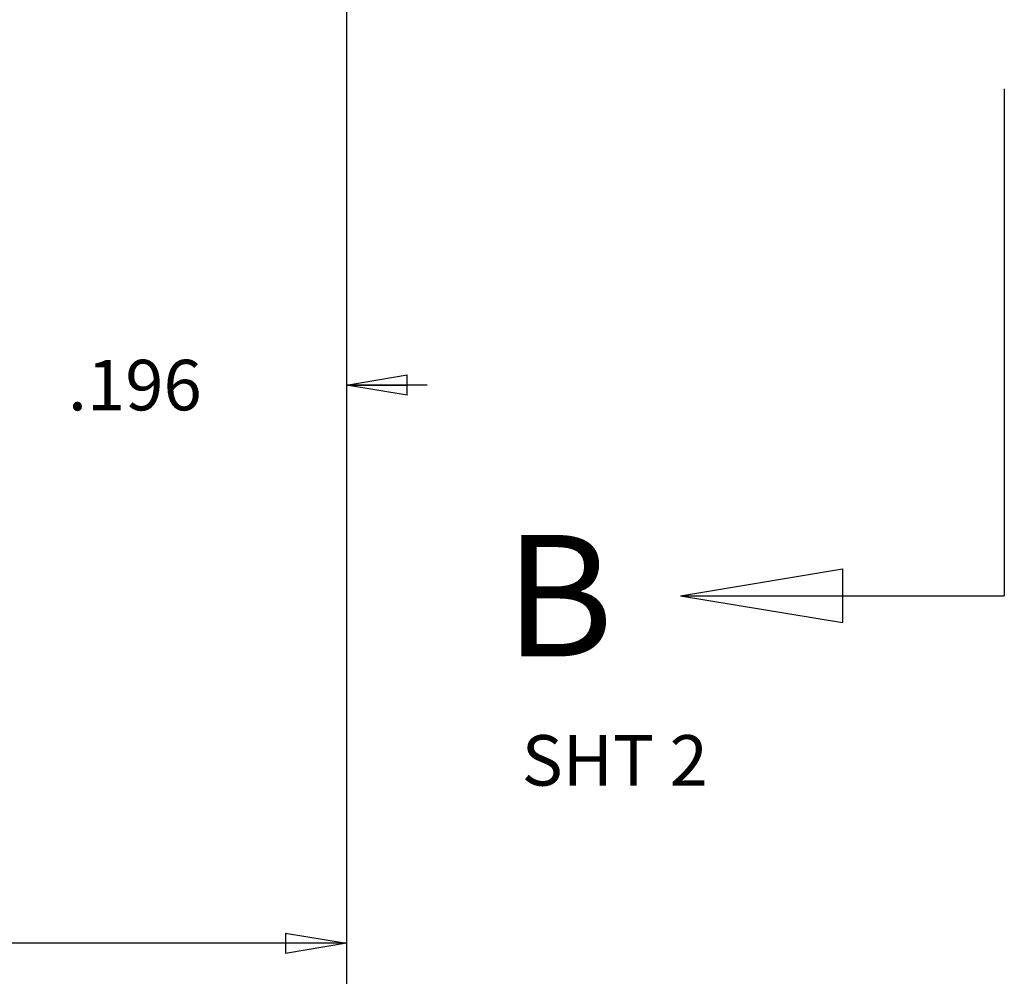
# Model space of a CAD drawing. Extents: x -5467 to 34, y -4442 to 22.
# Drawn here: x 22 to 25, y 6 to 9 of the extents above; entities that cross this region are included whole.
import ezdxf
from ezdxf.enums import TextEntityAlignment as Align

# ---------------------------------------------------------------- set-up
doc = ezdxf.new("R2010")
doc.units = 0
doc.header["$MEASUREMENT"] = 0
doc.linetypes.add('HIDDENNEW0', pattern=[0.1875, 0.0625, -0.0625, 0.0625])
doc.linetypes.add('SHORT_DASH', pattern=[0.125, 0.03125, -0.0625, 0.03125])
doc.layers.get('0').update_dxf_attribs({"linetype": 'CONTINUOUS'})
doc.layers.add('CROSS_HATCH', color=4, linetype='SHORT_DASH')
doc.layers.add('DIM', color=2, linetype='HIDDENNEW0')
doc.styles.get("Standard").update_dxf_attribs({"font": 'monotxt.shx'})
doc.dimstyles.new('DSTYLE1', dxfattribs={"dimtxt": 0.0195, "dimasz": 0.188, "dimexe": 0.125, "dimexo": 0.0625, "dimgap": 0.0625, "dimtad": 0, "dimtih": 1, "dimtoh": 1, "dimdec": 3, "dimlfac": 0.125, "dimrnd": 0.01, "dimzin": 7, "dimdsep": 46, "dimtxsty": 'Standard', "dimcen": 0.09, "dimadec": 0, "dimazin": 0, "dimtp": 0.005, "dimtm": 0.005, "dimtfac": 1, "dimtdec": 3, "dimtofl": 0, "dimtmove": 2, "dimatfit": 3, "dimfxl": 0, "dimtolj": 1, "dimtzin": 0, "dimarcsym": 0})
doc.dimstyles.new('DSTYLE2', dxfattribs={"dimtxt": 0.0195, "dimasz": 0.188, "dimexe": 0.125, "dimexo": 0.0625, "dimgap": 0.0625, "dimtad": 0, "dimtih": 1, "dimtoh": 1, "dimdec": 3, "dimlfac": 0.125, "dimrnd": 0.001, "dimzin": 7, "dimdsep": 46, "dimtxsty": 'Standard', "dimcen": 0.09, "dimadec": 0, "dimazin": 0, "dimtp": 0.005, "dimtm": 0.005, "dimtfac": 1, "dimtdec": 3, "dimtofl": 0, "dimtmove": 2, "dimatfit": 3, "dimfxl": 0, "dimtolj": 1, "dimtzin": 0, "dimarcsym": 0})

# ---------------------------------------------------------------- blocks, each defined once
blk = doc.blocks.new('NEW3')
at = {"layer": 'DIM', "color": 4, "linetype": 'Continuous'}
for p, q in [((0, -1.32088), (0, -1.51664)), ((-0.125, -1.51664), (-0.0625, -1.50627)), ((-0.0625, -1.50627), (-0.0625, -1.52702)), ((-0.125, -1.51664), (0, -1.51664)), ((-0.125, -1.51664), (-0.0625, -1.52702))]:
    blk.add_line(p, q, dxfattribs=at)
blk.add_text('B', height=0.04688, dxfattribs=at).set_placement((-0.17188, -1.51664), align=Align.MIDDLE_CENTER)
blk = doc.blocks.new('_AH1')
at = {"color": 0, "linetype": 'Continuous'}
for p, q in [((-1, 0.166667), (0, 0)), ((-1, 0.166667), (-1, -0.166667)), ((0, 0), (-1, -0.166667)), ((0, 0), (-1, 0))]:
    blk.add_line(p, q, dxfattribs=at)
blk = doc.blocks.new('*D42')
at = {"layer": 'DIM', "color": 2, "linetype": 'Continuous'}
for p, q in [((22.8589, 10.3535), (22.8589, 7.311)), ((21.2945, 9.6119), (21.2945, 7.311)), ((21.0445, 7.436), (21.2945, 7.436)), ((23.1089, 7.436), (22.8589, 7.436))]:
    blk.add_line(p, q, dxfattribs=at)
at = {"layer": 'DIM', "color": 2, "xscale": 0.188, "yscale": 0.188, "zscale": 0.188}
blk.add_blockref('_AH1', (21.2945, 7.436), dxfattribs=at)
blk.add_blockref('_AH1', (21.2945, 7.436), dxfattribs=at)
at = {"layer": 'DIM', "color": 2, "xscale": 0.188, "yscale": 0.188, "zscale": 0.188, "rotation": 180}
blk.add_blockref('_AH1', (22.8589, 7.436), dxfattribs=at)
blk.add_blockref('_AH1', (22.8589, 7.436), dxfattribs=at)
at = {"layer": 'DIM', "color": 2, "linetype": 'Continuous'}
for s, p in [('2X ', (21.5307, 7.358)), ('.196', (21.9987, 7.358))]:
    blk.add_text(s, height=0.156, dxfattribs=at).set_placement(p)
blk = doc.blocks.new('*D48')
at = {"layer": 'DIM', "color": 2, "linetype": 'Continuous'}
for p, q in [((22.8589, 10.3535), (22.8589, 5.5864)), ((18.6332, 8.7124), (18.6332, 5.5864)), ((18.6332, 5.7114), (20.4496, 5.7114)), ((22.8589, 5.7114), (21.0426, 5.7114))]:
    blk.add_line(p, q, dxfattribs=at)
at = {"layer": 'DIM', "color": 2, "xscale": 0.188, "yscale": 0.188, "zscale": 0.188, "rotation": 180}
blk.add_blockref('_AH1', (18.6332, 5.7114), dxfattribs=at)
at = {"layer": 'DIM', "color": 2, "xscale": 0.188, "yscale": 0.188, "zscale": 0.188}
blk.add_blockref('_AH1', (22.8589, 5.7114), dxfattribs=at)
at = {"layer": 'DIM', "color": 2, "linetype": 'Continuous'}
blk.add_text('.53', height=0.156, dxfattribs=at).set_placement((20.5121, 5.6334))

msp = doc.modelspace()

# ---------------------------------------------------------------- block references
at = {"layer": 'CROSS_HATCH', "xscale": 8, "yscale": 8, "zscale": 8}
msp.add_blockref('NEW3', (24.8911, 18.9185), dxfattribs=at)

# ---------------------------------------------------------------- texts
at = {"layer": 'CROSS_HATCH', "color": 4, "linetype": 'Continuous'}
msp.add_text('SHT 2', height=0.156, dxfattribs=at).set_placement((23.4005, 6.1985))

# ---------------------------------------------------------------- dimensions: what is measured, and where the dimension line sits
at = {"layer": 'DIM', "color": 2, "linetype": 'Continuous'}
dim = msp.add_linear_dim(base=(18.6332, 5.7114), p1=(22.8589, 10.416), p2=(18.6332, 8.7749), angle=180, dimstyle='DSTYLE1', override={"dimblk": '_AH1', "dimsah": 0}, dxfattribs=at)
dim.commit()
dim.dimension.update_dxf_attribs({"geometry": '*D48', "text_midpoint": (20.7461, 5.7114), "dimtype": 128})
dim = msp.add_linear_dim(base=(21.2945, 7.436), p1=(22.8589, 10.416), p2=(21.2945, 9.6744), angle=180, text='2X <>', dimstyle='DSTYLE2', override={"dimblk": '_AH1', "dimsah": 0}, dxfattribs=at)
dim.commit()
dim.dimension.update_dxf_attribs({"geometry": '*D42', "text_midpoint": (22.0767, 7.436), "dimtype": 128})

doc.saveas('drawing.dxf')
